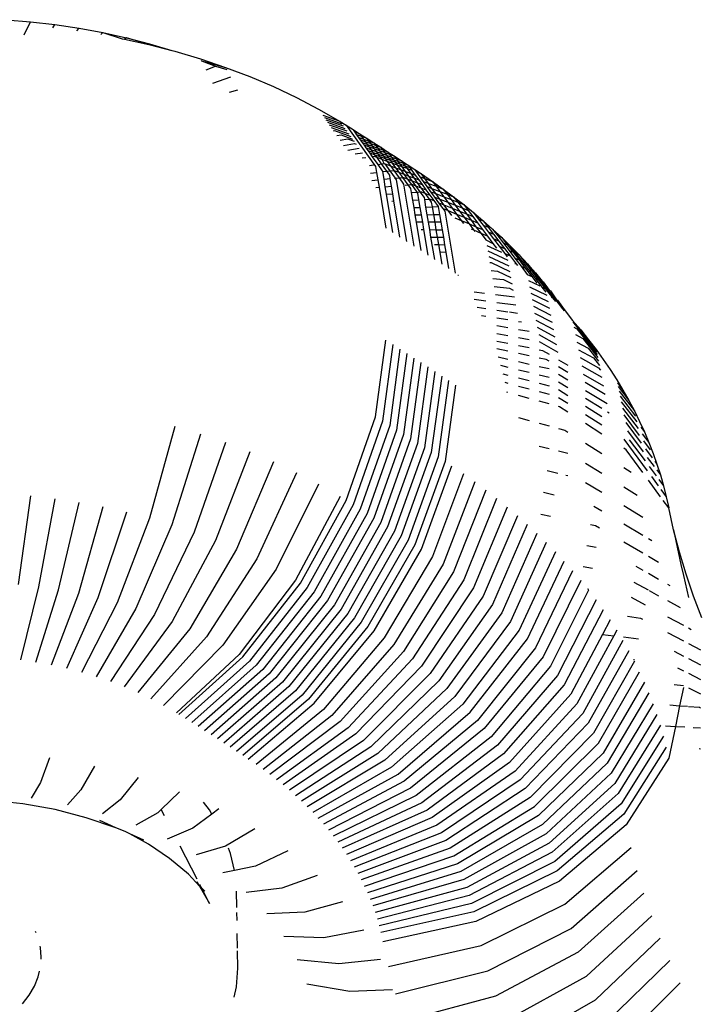
# Model space of a CAD drawing. Units: inches. Extents: x -390 to 399, y -477 to 430.
# Drawn here: x 171 to 173, y -162 to -158 of the extents above; entities that cross this region are included whole.
import ezdxf

# ---------------------------------------------------------------- set-up
doc = ezdxf.new("R2010")
doc.units = ezdxf.units.IN
doc.header["$MEASUREMENT"] = 0
doc.layers.add('strefa_bezpieczenstwa', color=1, linetype='Continuous')

# ---------------------------------------------------------------- blocks, each defined once
blk = doc.blocks.new('0206')
for p, q in [((170.7004, -158.3681), (170.7972, -158.3761)), ((170.7717, -158.4274), (170.7972, -158.3761)), ((170.7972, -158.3761), (170.8933, -158.3873)), ((170.8847, -158.4), (170.8933, -158.3873)), ((170.8933, -158.3873), (170.9885, -158.4016)), ((170.9794, -158.4122), (170.9885, -158.4016)), ((170.9885, -158.4016), (171.0825, -158.4191)), ((171.0739, -158.4272), (171.0825, -158.4191)), ((171.0825, -158.4191), (171.1752, -158.4396)), ((171.0825, -158.4191), (171.1591, -158.4431)), ((171.1591, -158.4431), (171.1682, -158.4451)), ((171.1752, -158.4396), (171.1682, -158.4451)), ((171.1682, -158.4451), (171.2641, -158.4663)), ((171.2641, -158.4663), (171.1752, -158.4396)), ((171.1752, -158.4396), (171.2662, -158.4632)), ((171.2641, -158.4663), (171.2662, -158.4632)), ((171.2641, -158.4663), (171.3555, -158.4898)), ((171.2662, -158.4632), (171.3555, -158.4898)), ((171.3555, -158.4898), (171.3615, -158.4915)), ((171.3615, -158.4915), (171.3673, -158.493)), ((171.3673, -158.493), (171.4684, -158.5231)), ((171.4684, -158.5231), (171.5672, -158.5565)), ((171.4706, -158.5276), (171.4721, -158.5304)), ((171.4721, -158.5304), (171.5277, -158.5515)), ((171.4721, -158.5304), (171.5672, -158.5565)), ((171.4904, -158.5664), (171.5277, -158.5515)), ((171.5277, -158.5515), (171.5719, -158.565)), ((171.5672, -158.5565), (171.6635, -158.593)), ((171.5168, -158.6183), (171.5879, -158.5941)), ((171.6635, -158.593), (171.757, -158.6327)), ((171.583, -158.6548), (171.6162, -158.6453)), ((171.757, -158.6327), (171.8476, -158.6755)), ((171.8476, -158.6755), (171.9349, -158.7212)), ((171.9349, -158.7212), (172.0196, -158.7701)), ((172.0196, -158.7701), (171.9523, -158.7465)), ((171.9578, -158.7547), (172.0258, -158.7789)), ((172.0328, -158.7888), (171.9645, -158.7645)), ((172.0399, -158.7989), (171.9713, -158.7743)), ((172.0471, -158.809), (171.9781, -158.7842)), ((171.9849, -158.7942), (172.0542, -158.8191)), ((172.0196, -158.7701), (172.0439, -158.7853)), ((172.0439, -158.7853), (172.16, -158.9476)), ((172.0439, -158.7853), (172.0713, -158.8026)), ((172.0713, -158.8026), (172.0986, -158.8199)), ((172.0786, -158.8127), (172.0713, -158.8026)), ((171.9934, -158.8067), (171.9969, -158.8061)), ((171.9969, -158.8061), (172.0614, -158.8293)), ((172.0066, -158.826), (172.0235, -158.8233)), ((172.05, -158.8405), (172.0198, -158.8453)), ((172.0235, -158.8233), (172.0687, -158.8396)), ((172.0759, -158.8499), (172.05, -158.8405)), ((172.0986, -158.8199), (172.0786, -158.8127)), ((172.0859, -158.8229), (172.0786, -158.8127)), ((172.106, -158.8301), (172.0859, -158.8229)), ((172.0932, -158.8331), (172.0859, -158.8229)), ((172.0932, -158.8331), (172.1133, -158.8404)), ((172.1006, -158.8434), (172.0932, -158.8331)), ((172.0986, -158.8199), (172.1259, -158.8372)), ((172.106, -158.8301), (172.0986, -158.8199)), ((172.1006, -158.8434), (172.1207, -158.8507)), ((172.108, -158.8538), (172.1006, -158.8434)), ((172.1259, -158.8372), (172.106, -158.8301)), ((172.1133, -158.8404), (172.106, -158.8301)), ((172.1133, -158.8404), (172.1333, -158.8475)), ((172.1207, -158.8507), (172.1133, -158.8404)), ((172.1259, -158.8372), (172.1531, -158.8546)), ((172.1333, -158.8475), (172.1259, -158.8372)), ((172.033, -158.8646), (172.0764, -158.8578)), ((172.0506, -158.8831), (172.0946, -158.8763)), ((172.0764, -158.8578), (172.0832, -158.8602)), ((172.108, -158.8538), (172.1282, -158.861)), ((172.1154, -158.8642), (172.108, -158.8538)), ((172.1357, -158.8715), (172.1154, -158.8642)), ((172.1229, -158.8746), (172.1154, -158.8642)), ((172.1207, -158.8507), (172.1407, -158.8579)), ((172.1282, -158.861), (172.1207, -158.8507)), ((172.1229, -158.8746), (172.1432, -158.882)), ((172.1304, -158.8851), (172.1229, -158.8746)), ((172.1282, -158.861), (172.1482, -158.8683)), ((172.1357, -158.8715), (172.1282, -158.861)), ((172.1333, -158.8475), (172.1531, -158.8546)), ((172.1407, -158.8579), (172.1333, -158.8475)), ((172.1557, -158.8787), (172.1357, -158.8715)), ((172.1432, -158.882), (172.1357, -158.8715)), ((172.1407, -158.8579), (172.1606, -158.865)), ((172.1482, -158.8683), (172.1407, -158.8579)), ((172.1432, -158.882), (172.1633, -158.8892)), ((172.1507, -158.8925), (172.1432, -158.882)), ((172.1482, -158.8683), (172.1681, -158.8754)), ((172.1557, -158.8787), (172.1482, -158.8683)), ((172.1531, -158.8546), (172.1802, -158.8721)), ((172.1531, -158.8546), (172.1606, -158.865)), ((172.1756, -158.8859), (172.1557, -158.8787)), ((172.1633, -158.8892), (172.1557, -158.8787)), ((172.1606, -158.865), (172.1802, -158.8721)), ((172.1606, -158.865), (172.1681, -158.8754)), ((172.1681, -158.8754), (172.1878, -158.8826)), ((172.1681, -158.8754), (172.1756, -158.8859)), ((172.1802, -158.8721), (172.2073, -158.8896)), ((172.1802, -158.8721), (172.1878, -158.8826)), ((172.1878, -158.8826), (172.1953, -158.8931)), ((172.1878, -158.8826), (172.2073, -158.8896)), ((172.1082, -158.8956), (172.0797, -158.9)), ((172.1208, -158.9135), (172.1068, -158.9156)), ((172.1304, -158.8851), (172.1507, -158.8925)), ((172.138, -158.8957), (172.1304, -158.8851)), ((172.1583, -158.9031), (172.138, -158.8957)), ((172.1479, -158.9095), (172.138, -158.8957)), ((172.1536, -158.9087), (172.1479, -158.9095)), ((172.1695, -158.9397), (172.1479, -158.9095)), ((172.1507, -158.8925), (172.1709, -158.8998)), ((172.1583, -158.9031), (172.1507, -158.8925)), ((172.1655, -158.9131), (172.1536, -158.9087)), ((172.1785, -158.9104), (172.1583, -158.9031)), ((172.1655, -158.9131), (172.1583, -158.9031)), ((172.1633, -158.8892), (172.1832, -158.8965)), ((172.1709, -158.8998), (172.1633, -158.8892)), ((172.1857, -158.9205), (172.1655, -158.9131)), ((172.1833, -158.9378), (172.1655, -158.9131)), ((172.1709, -158.8998), (172.1908, -158.9071)), ((172.1785, -158.9104), (172.1709, -158.8998)), ((172.1953, -158.8931), (172.1756, -158.8859)), ((172.1756, -158.8859), (172.1832, -158.8965)), ((172.1985, -158.9177), (172.1785, -158.9104)), ((172.1857, -158.9205), (172.1785, -158.9104)), ((172.1832, -158.8965), (172.203, -158.9036)), ((172.1832, -158.8965), (172.1908, -158.9071)), ((172.2058, -158.9278), (172.1857, -158.9205)), ((172.1942, -158.9364), (172.1857, -158.9205)), ((172.1908, -158.9071), (172.2106, -158.9143)), ((172.1908, -158.9071), (172.1985, -158.9177)), ((172.1953, -158.8931), (172.203, -158.9036)), ((172.2149, -158.9001), (172.1953, -158.8931)), ((172.2183, -158.9249), (172.1985, -158.9177)), ((172.1985, -158.9177), (172.2058, -158.9278)), ((172.203, -158.9036), (172.2106, -158.9143)), ((172.203, -158.9036), (172.2226, -158.9107)), ((172.2073, -158.8896), (172.2343, -158.9072)), ((172.2073, -158.8896), (172.2149, -158.9001)), ((172.2106, -158.9143), (172.2183, -158.9249)), ((172.2106, -158.9143), (172.2302, -158.9214)), ((172.2149, -158.9001), (172.2226, -158.9107)), ((172.2343, -158.9072), (172.2149, -158.9001)), ((172.2226, -158.9107), (172.2302, -158.9214)), ((172.2226, -158.9107), (172.242, -158.9178)), ((172.2302, -158.9214), (172.238, -158.9321)), ((172.2302, -158.9214), (172.2497, -158.9284)), ((172.2343, -158.9072), (172.2612, -158.9247)), ((172.242, -158.9178), (172.2343, -158.9072)), ((172.2497, -158.9284), (172.242, -158.9178)), ((172.242, -158.9178), (172.2612, -158.9247)), ((172.1352, -158.9442), (172.1511, -158.9421)), ((172.16, -158.9476), (172.1639, -158.9714)), ((172.1695, -158.9397), (172.1833, -158.9378)), ((172.1877, -158.9651), (172.1695, -158.9397)), ((172.1833, -158.9378), (172.1942, -158.9364)), ((172.204, -158.9667), (172.1833, -158.9378)), ((172.1942, -158.9364), (172.1982, -158.9379)), ((172.1982, -158.9379), (172.2184, -158.9454)), ((172.2178, -158.9651), (172.1982, -158.9379)), ((172.2257, -158.9351), (172.2058, -158.9278)), ((172.2058, -158.9278), (172.2184, -158.9454)), ((172.238, -158.9321), (172.2183, -158.9249)), ((172.2183, -158.9249), (172.2257, -158.9351)), ((172.2184, -158.9454), (172.2384, -158.9528)), ((172.2184, -158.9454), (172.2323, -158.9635)), ((172.2454, -158.9423), (172.2257, -158.9351)), ((172.2257, -158.9351), (172.2384, -158.9528)), ((172.238, -158.9321), (172.2454, -158.9423)), ((172.2574, -158.9392), (172.238, -158.9321)), ((172.2384, -158.9528), (172.2582, -158.9602)), ((172.2384, -158.9528), (172.2512, -158.9706)), ((172.2454, -158.9423), (172.2582, -158.9602)), ((172.2649, -158.9495), (172.2454, -158.9423)), ((172.2574, -158.9392), (172.2497, -158.9284)), ((172.2497, -158.9284), (172.269, -158.9355)), ((172.2649, -158.9495), (172.2574, -158.9392)), ((172.2768, -158.9462), (172.2574, -158.9392)), ((172.2582, -158.9602), (172.2779, -158.9675)), ((172.2582, -158.9602), (172.2712, -158.9782)), ((172.2612, -158.9247), (172.2881, -158.9424)), ((172.2612, -158.9247), (172.269, -158.9355)), ((172.2779, -158.9675), (172.2649, -158.9495)), ((172.2843, -158.9566), (172.2649, -158.9495)), ((172.269, -158.9355), (172.2768, -158.9462)), ((172.269, -158.9355), (172.2881, -158.9424)), ((172.2768, -158.9462), (172.2843, -158.9566)), ((172.2959, -158.9532), (172.2768, -158.9462)), ((172.2843, -158.9566), (172.2974, -158.9747)), ((172.3035, -158.9636), (172.2843, -158.9566)), ((172.2881, -158.9424), (172.3149, -158.9601)), ((172.2881, -158.9424), (172.2959, -158.9532)), ((172.2959, -158.9532), (172.3035, -158.9636)), ((172.3149, -158.9601), (172.3408, -158.9773)), ((172.3225, -158.9706), (172.3149, -158.9601)), ((172.1399, -158.9741), (172.1639, -158.9714)), ((172.1639, -158.9714), (172.1687, -159.001)), ((172.1883, -158.9685), (172.1877, -158.9651)), ((172.1883, -158.9685), (172.204, -158.9667)), ((172.1932, -158.9986), (172.1883, -158.9685)), ((172.1932, -158.9986), (172.2176, -158.9962)), ((172.198, -159.0281), (172.1932, -158.9986)), ((172.204, -158.9667), (172.2178, -158.9651)), ((172.2154, -158.9826), (172.204, -158.9667)), ((172.2176, -158.9962), (172.2154, -158.9826)), ((172.2225, -159.0261), (172.2176, -158.9962)), ((172.2178, -158.9651), (172.2323, -158.9635)), ((172.2386, -158.9942), (172.2178, -158.9651)), ((172.2323, -158.9635), (172.2512, -158.9706)), ((172.2323, -158.9635), (172.2525, -158.9928)), ((172.2342, -158.9946), (172.2386, -158.9942)), ((172.2386, -158.9942), (172.2525, -158.9928)), ((172.243, -159.0002), (172.2386, -158.9942)), ((172.2512, -158.9706), (172.2712, -158.9782)), ((172.2512, -158.9706), (172.2662, -158.9914)), ((172.2525, -158.9928), (172.2662, -158.9914)), ((172.2525, -158.9928), (172.2705, -159.0178)), ((172.2662, -158.9914), (172.2695, -158.9911)), ((172.2662, -158.9914), (172.2874, -159.0208)), ((172.2695, -158.9911), (172.2848, -158.997)), ((172.2712, -158.9782), (172.2911, -158.9857)), ((172.2712, -158.9782), (172.2848, -158.997)), ((172.2911, -158.9857), (172.2779, -158.9675)), ((172.2779, -158.9675), (172.2974, -158.9747)), ((172.2848, -158.997), (172.3048, -159.0047)), ((172.2848, -158.997), (172.3012, -159.0197)), ((172.2911, -158.9857), (172.3107, -158.9931)), ((172.3048, -159.0047), (172.2911, -158.9857)), ((172.2974, -158.9747), (172.3107, -158.9931)), ((172.2974, -158.9747), (172.3167, -158.9819)), ((172.3035, -158.9636), (172.3167, -158.9819)), ((172.3107, -158.9931), (172.3302, -159.0005)), ((172.3107, -158.9931), (172.3246, -159.0124)), ((172.3167, -158.9819), (172.3302, -159.0005)), ((172.3408, -158.9773), (172.3225, -158.9706)), ((172.3359, -158.989), (172.3225, -158.9706)), ((172.3359, -158.989), (172.3543, -158.9959)), ((172.3495, -159.0078), (172.3359, -158.989)), ((172.3408, -158.9773), (172.3846, -159.0071)), ((172.3543, -158.9959), (172.3408, -158.9773)), ((172.3543, -158.9959), (172.3846, -159.0071)), ((172.3682, -159.0149), (172.3543, -158.9959)), ((172.1446, -159.0034), (172.1687, -159.001)), ((172.1608, -159.0312), (172.1735, -159.0301)), ((172.1687, -159.001), (172.1735, -159.0301)), ((172.1735, -159.0301), (172.2, -159.192)), ((172.198, -159.0281), (172.2225, -159.0261)), ((172.2028, -159.0571), (172.198, -159.0281)), ((172.2274, -159.0555), (172.2225, -159.0261)), ((172.2833, -159.2447), (172.243, -159.0002)), ((172.2705, -159.0178), (172.3109, -159.2624)), ((172.2766, -159.0217), (172.2874, -159.0208)), ((172.2874, -159.0208), (172.3012, -159.0197)), ((172.2874, -159.0208), (172.2979, -159.0354)), ((172.2979, -159.0354), (172.3005, -159.0507)), ((172.3012, -159.0197), (172.3058, -159.0193)), ((172.3012, -159.0197), (172.3225, -159.0492)), ((172.3048, -159.0047), (172.3246, -159.0124)), ((172.3191, -159.0245), (172.3048, -159.0047)), ((172.3058, -159.0193), (172.3191, -159.0245)), ((172.3191, -159.0245), (172.3391, -159.0324)), ((172.3363, -159.0483), (172.3191, -159.0245)), ((172.3246, -159.0124), (172.3443, -159.0199)), ((172.3246, -159.0124), (172.3391, -159.0324)), ((172.3302, -159.0005), (172.3443, -159.0199)), ((172.3391, -159.0324), (172.3589, -159.0402)), ((172.3391, -159.0324), (172.3542, -159.0532)), ((172.3443, -159.0199), (172.3589, -159.0402)), ((172.3495, -159.0078), (172.3682, -159.0149)), ((172.3638, -159.0275), (172.3495, -159.0078)), ((172.3638, -159.0275), (172.3826, -159.0347)), ((172.3786, -159.0479), (172.3638, -159.0275)), ((172.3682, -159.0149), (172.3989, -159.0265)), ((172.3826, -159.0347), (172.3682, -159.0149)), ((172.3826, -159.0347), (172.4137, -159.0467)), ((172.3977, -159.0554), (172.3826, -159.0347)), ((172.3846, -159.0071), (172.4267, -159.0371)), ((172.3846, -159.0071), (172.3989, -159.0265)), ((172.3989, -159.0265), (172.4267, -159.0371)), ((172.3989, -159.0265), (172.4137, -159.0467)), ((172.4267, -159.0371), (172.4679, -159.0676)), ((172.4267, -159.0371), (172.442, -159.0576)), ((172.2028, -159.0571), (172.2274, -159.0555)), ((172.2278, -159.2095), (172.2028, -159.0571)), ((172.2321, -159.0844), (172.2274, -159.0555)), ((172.3005, -159.0507), (172.3225, -159.0492)), ((172.3005, -159.0507), (172.3054, -159.0808)), ((172.3225, -159.0492), (172.3363, -159.0483)), ((172.3225, -159.0492), (172.3253, -159.0532)), ((172.3253, -159.0532), (172.3297, -159.0795)), ((172.3363, -159.0483), (172.3412, -159.048)), ((172.3526, -159.0709), (172.3363, -159.0483)), ((172.3412, -159.048), (172.3542, -159.0532)), ((172.3539, -159.0783), (172.3526, -159.0709)), ((172.3542, -159.0532), (172.3742, -159.0612)), ((172.3542, -159.0532), (172.3717, -159.0774)), ((172.3589, -159.0402), (172.3742, -159.0612)), ((172.3742, -159.0612), (172.3901, -159.0831)), ((172.3786, -159.0479), (172.3977, -159.0554)), ((172.394, -159.0692), (172.3786, -159.0479)), ((172.394, -159.0692), (172.4134, -159.0769)), ((172.4101, -159.0913), (172.394, -159.0692)), ((172.3977, -159.0554), (172.4292, -159.0678)), ((172.4134, -159.0769), (172.3977, -159.0554)), ((172.4134, -159.0769), (172.4453, -159.0897)), ((172.4297, -159.0993), (172.4134, -159.0769)), ((172.4137, -159.0467), (172.442, -159.0576)), ((172.4137, -159.0467), (172.4292, -159.0678)), ((172.4292, -159.0678), (172.4579, -159.0791)), ((172.4292, -159.0678), (172.4453, -159.0897)), ((172.442, -159.0576), (172.4579, -159.0791)), ((172.442, -159.0576), (172.4679, -159.0676)), ((172.4679, -159.0676), (172.508, -159.0988)), ((172.4679, -159.0676), (172.4842, -159.0894)), ((172.2243, -159.0848), (172.2321, -159.0844)), ((172.2556, -159.2271), (172.2321, -159.0844)), ((172.3054, -159.0808), (172.3297, -159.0795)), ((172.3054, -159.0808), (172.3104, -159.1104)), ((172.3104, -159.1104), (172.3347, -159.1096)), ((172.3104, -159.1104), (172.3152, -159.1396)), ((172.3297, -159.0795), (172.3347, -159.1096)), ((172.3347, -159.1096), (172.3396, -159.1392)), ((172.3539, -159.0783), (172.3717, -159.0774)), ((172.3589, -159.1087), (172.3539, -159.0783)), ((172.3589, -159.1087), (172.3831, -159.1076)), ((172.3639, -159.1387), (172.3589, -159.1087)), ((172.3717, -159.0774), (172.3757, -159.0772)), ((172.3717, -159.0774), (172.3799, -159.0887)), ((172.3757, -159.0772), (172.3901, -159.0831)), ((172.3799, -159.0887), (172.3831, -159.1076)), ((172.3831, -159.1076), (172.4071, -159.1066)), ((172.3831, -159.1076), (172.3882, -159.1382)), ((172.3901, -159.0831), (172.4071, -159.1066)), ((172.4071, -159.1066), (172.4123, -159.1378)), ((172.4101, -159.0913), (172.4297, -159.0993)), ((172.4268, -159.1143), (172.4101, -159.0913)), ((172.4268, -159.1143), (172.4466, -159.1226)), ((172.4342, -159.1245), (172.4268, -159.1143)), ((172.4297, -159.0993), (172.4621, -159.1125)), ((172.4466, -159.1226), (172.4297, -159.0993)), ((172.4453, -159.0897), (172.4745, -159.1014)), ((172.4453, -159.0897), (172.4621, -159.1125)), ((172.4579, -159.0791), (172.4745, -159.1014)), ((172.4579, -159.0791), (172.4842, -159.0894)), ((172.4621, -159.1125), (172.4917, -159.1246)), ((172.4621, -159.1125), (172.4795, -159.1363)), ((172.4745, -159.1014), (172.4917, -159.1246)), ((172.4745, -159.1014), (172.5012, -159.1121)), ((172.4842, -159.0894), (172.5012, -159.1121)), ((172.4842, -159.0894), (172.508, -159.0988)), ((172.5012, -159.1121), (172.5189, -159.1357)), ((172.5012, -159.1121), (172.5254, -159.1218)), ((172.508, -159.0988), (172.5471, -159.1305)), ((172.508, -159.0988), (172.5254, -159.1218)), ((172.3152, -159.1396), (172.3396, -159.1392)), ((172.3152, -159.1396), (172.32, -159.1686)), ((172.3396, -159.1392), (172.3445, -159.1685)), ((172.3639, -159.1387), (172.3882, -159.1382)), ((172.3689, -159.1684), (172.3639, -159.1387)), ((172.3882, -159.1382), (172.4123, -159.1378)), ((172.3882, -159.1382), (172.3932, -159.1682)), ((172.4123, -159.1378), (172.4174, -159.1681)), ((172.4753, -159.3695), (172.4342, -159.1245)), ((172.4466, -159.1226), (172.4795, -159.1363)), ((172.461, -159.1423), (172.4466, -159.1226)), ((172.4731, -159.1505), (172.4977, -159.1609)), ((172.4795, -159.1363), (172.5097, -159.1488)), ((172.4795, -159.1363), (172.4977, -159.1609)), ((172.4917, -159.1246), (172.5097, -159.1488)), ((172.4917, -159.1246), (172.5189, -159.1357)), ((172.5097, -159.1488), (172.5373, -159.1603)), ((172.5097, -159.1488), (172.5283, -159.174)), ((172.5189, -159.1357), (172.5373, -159.1603)), ((172.5189, -159.1357), (172.5435, -159.1458)), ((172.5254, -159.1218), (172.5435, -159.1458)), ((172.5435, -159.1458), (172.5623, -159.1707)), ((172.5471, -159.1305), (172.5852, -159.1628)), ((172.5471, -159.1305), (172.5656, -159.1548)), ((172.5656, -159.1548), (172.5852, -159.1628)), ((172.5656, -159.1548), (172.5848, -159.1801)), ((172.3445, -159.1685), (172.32, -159.1686)), ((172.32, -159.1686), (172.3385, -159.2801)), ((172.3445, -159.1685), (172.3493, -159.1974)), ((172.3932, -159.1682), (172.3689, -159.1684)), ((172.3738, -159.1977), (172.3689, -159.1684)), ((172.4174, -159.1681), (172.3932, -159.1682)), ((172.3932, -159.1682), (172.3981, -159.198)), ((172.4174, -159.1681), (172.4224, -159.1982)), ((172.4977, -159.1609), (172.5283, -159.174)), ((172.4977, -159.1609), (172.5069, -159.1735)), ((172.5283, -159.174), (172.5564, -159.1859)), ((172.5283, -159.174), (172.5477, -159.2001)), ((172.5373, -159.1603), (172.5623, -159.1707)), ((172.5373, -159.1603), (172.5564, -159.1859)), ((172.5564, -159.1859), (172.5819, -159.1967)), ((172.5564, -159.1859), (172.5763, -159.2125)), ((172.5623, -159.1707), (172.5819, -159.1967)), ((172.5848, -159.1801), (172.6048, -159.1884)), ((172.5848, -159.1801), (172.6048, -159.2064)), ((172.5852, -159.1628), (172.6222, -159.1956)), ((172.5852, -159.1628), (172.6048, -159.1884)), ((172.6048, -159.1884), (172.6251, -159.215)), ((172.3403, -159.1974), (172.3493, -159.1974)), ((172.3493, -159.1974), (172.366, -159.2979)), ((172.3738, -159.1977), (172.3981, -159.198)), ((172.3786, -159.2268), (172.3738, -159.1977)), ((172.3786, -159.2268), (172.403, -159.2274)), ((172.3934, -159.3158), (172.3786, -159.2268)), ((172.3981, -159.198), (172.4224, -159.1982)), ((172.3981, -159.198), (172.403, -159.2274)), ((172.403, -159.2274), (172.4274, -159.228)), ((172.403, -159.2274), (172.4079, -159.2566)), ((172.4224, -159.1982), (172.4274, -159.228)), ((172.4274, -159.228), (172.4323, -159.2576)), ((172.5477, -159.2001), (172.539, -159.1963)), ((172.5763, -159.2125), (172.5477, -159.2001)), ((172.5477, -159.2001), (172.5516, -159.2053)), ((172.6023, -159.2237), (172.5763, -159.2125)), ((172.5763, -159.2125), (172.5952, -159.2377)), ((172.5819, -159.1967), (172.6023, -159.2237)), ((172.6023, -159.2237), (172.6235, -159.2519)), ((172.6048, -159.2064), (172.6251, -159.215)), ((172.6048, -159.2064), (172.6256, -159.2338)), ((172.6222, -159.1956), (172.6581, -159.229)), ((172.6222, -159.1956), (172.6429, -159.2226)), ((172.6251, -159.215), (172.6463, -159.2428)), ((172.6429, -159.2226), (172.6581, -159.229)), ((172.6429, -159.2226), (172.6645, -159.2506)), ((172.6581, -159.229), (172.693, -159.263)), ((172.6581, -159.229), (172.68, -159.2573)), ((172.3926, -159.256), (172.4079, -159.2566)), ((172.4079, -159.2566), (172.4323, -159.2576)), ((172.4079, -159.2566), (172.4208, -159.3336)), ((172.4323, -159.2576), (172.4373, -159.287)), ((172.5952, -159.2377), (172.6235, -159.2519)), ((172.5992, -159.2603), (172.6568, -159.2862)), ((172.6235, -159.2519), (172.6378, -159.2707)), ((172.6463, -159.2428), (172.6256, -159.2338)), ((172.6256, -159.2338), (172.6473, -159.2623)), ((172.6463, -159.2428), (172.6684, -159.2717)), ((172.6473, -159.2623), (172.6684, -159.2717)), ((172.6473, -159.2623), (172.6699, -159.2921)), ((172.68, -159.2573), (172.6645, -159.2506)), ((172.6645, -159.2506), (172.6869, -159.2798)), ((172.68, -159.2573), (172.7027, -159.2868)), ((172.693, -159.263), (172.7268, -159.2974)), ((172.716, -159.2926), (172.693, -159.263)), ((172.4172, -159.2859), (172.4373, -159.287)), ((172.4373, -159.287), (172.4481, -159.3516)), ((172.603, -159.2815), (172.6817, -159.3176)), ((172.6069, -159.3033), (172.6859, -159.3403)), ((172.6684, -159.2717), (172.6914, -159.3017)), ((172.6699, -159.2921), (172.6914, -159.3017)), ((172.6699, -159.2921), (172.6793, -159.3044)), ((172.6869, -159.2798), (172.7027, -159.2868)), ((172.6869, -159.2798), (172.7103, -159.3102)), ((172.6914, -159.3017), (172.7154, -159.3331)), ((172.7027, -159.2868), (172.7265, -159.3175)), ((172.7103, -159.3102), (172.7265, -159.3175)), ((172.7103, -159.3102), (172.7346, -159.3419)), ((172.716, -159.2926), (172.7268, -159.2974)), ((172.74, -159.3236), (172.716, -159.2926)), ((172.7268, -159.2974), (172.7594, -159.3323)), ((172.7268, -159.2974), (172.751, -159.3285)), ((172.6112, -159.3277), (172.6157, -159.328)), ((172.6157, -159.328), (172.6901, -159.3634)), ((172.7104, -159.3308), (172.7154, -159.3331)), ((172.7154, -159.3331), (172.7197, -159.3387)), ((172.7265, -159.3175), (172.7512, -159.3495)), ((172.7346, -159.3419), (172.7512, -159.3495)), ((172.7346, -159.3419), (172.7586, -159.3743)), ((172.74, -159.3236), (172.751, -159.3285)), ((172.765, -159.3558), (172.74, -159.3236)), ((172.751, -159.3285), (172.7762, -159.3609)), ((172.7594, -159.3323), (172.7909, -159.3677)), ((172.7594, -159.3323), (172.7848, -159.3649)), ((172.4852, -159.3776), (172.4878, -159.3778)), ((172.6168, -159.3592), (172.641, -159.3612)), ((172.641, -159.3612), (172.6945, -159.3871)), ((172.7512, -159.3495), (172.7769, -159.3828)), ((172.7586, -159.3743), (172.7769, -159.3828)), ((172.765, -159.3558), (172.7762, -159.3609)), ((172.791, -159.3894), (172.765, -159.3558)), ((172.7762, -159.3609), (172.8025, -159.3948)), ((172.7769, -159.3828), (172.7971, -159.409)), ((172.7848, -159.3649), (172.7909, -159.3677)), ((172.7848, -159.3649), (172.8113, -159.3989)), ((172.7909, -159.3677), (172.8175, -159.4018)), ((172.6224, -159.3907), (172.6653, -159.3948)), ((172.628, -159.4221), (172.6884, -159.4287)), ((172.6653, -159.3948), (172.6989, -159.4114)), ((172.7637, -159.3985), (172.8081, -159.4196)), ((172.7683, -159.423), (172.8362, -159.456)), ((172.791, -159.3894), (172.8025, -159.3948)), ((172.8182, -159.4245), (172.791, -159.3894)), ((172.8025, -159.3948), (172.8299, -159.4301)), ((172.8113, -159.3989), (172.8175, -159.4018)), ((172.8113, -159.3989), (172.8389, -159.4343)), ((172.8175, -159.4018), (172.8212, -159.4035)), ((172.8182, -159.4245), (172.8299, -159.4301)), ((172.8341, -159.445), (172.8182, -159.4245)), ((172.8212, -159.4035), (172.8453, -159.4374)), ((172.549, -159.4432), (172.5896, -159.4481)), ((172.6336, -159.4535), (172.7083, -159.4627)), ((172.6884, -159.4287), (172.7035, -159.4363)), ((172.773, -159.4482), (172.8412, -159.482)), ((172.8299, -159.4301), (172.8585, -159.4669)), ((172.8389, -159.4343), (172.8453, -159.4374)), ((172.8389, -159.4343), (172.8678, -159.4714)), ((172.8453, -159.4374), (172.8504, -159.4398)), ((172.8504, -159.4398), (172.8743, -159.4745)), ((172.8529, -159.4641), (172.8585, -159.4669)), ((172.549, -159.4727), (172.5946, -159.4789)), ((172.5613, -159.504), (172.5946, -159.509)), ((172.6391, -159.485), (172.7143, -159.4952)), ((172.7779, -159.4739), (172.8464, -159.5085)), ((172.7829, -159.5003), (172.8516, -159.5357)), ((172.8585, -159.4669), (172.8699, -159.4815)), ((172.8678, -159.4714), (172.8743, -159.4745)), ((172.8678, -159.4714), (172.8979, -159.51)), ((172.8743, -159.4745), (172.8784, -159.4765)), ((172.8784, -159.4765), (172.9052, -159.5136)), ((172.5777, -159.5362), (172.5946, -159.539)), ((172.6391, -159.5156), (172.6825, -159.5221)), ((172.6882, -159.523), (172.7203, -159.5278)), ((172.788, -159.5273), (172.857, -159.5635)), ((172.8979, -159.51), (172.9052, -159.5136)), ((172.8979, -159.51), (172.9045, -159.5185)), ((172.9052, -159.5136), (172.9379, -159.5561)), ((172.6391, -159.5462), (172.6825, -159.5533)), ((172.6391, -159.5768), (172.6825, -159.5845)), ((172.7248, -159.5603), (172.7358, -159.562)), ((172.7932, -159.5549), (172.8626, -159.5921)), ((172.9379, -159.5561), (172.9701, -159.5941)), ((172.9391, -159.5618), (173.0329, -159.6822)), ((172.6391, -159.6074), (172.6825, -159.6156)), ((172.7248, -159.592), (172.766, -159.5993)), ((172.7985, -159.5832), (172.8682, -159.6213)), ((172.804, -159.6123), (172.874, -159.6513)), ((172.9433, -159.5829), (172.9551, -159.589)), ((172.9491, -159.6119), (172.9783, -159.6272)), ((172.9551, -159.589), (173.0348, -159.6915)), ((172.9701, -159.5941), (173.0011, -159.6326)), ((172.16, -159.9368), (172.2, -159.6343)), ((172.2278, -159.6519), (172.1877, -159.9543)), ((172.6391, -159.638), (172.6825, -159.6468)), ((172.7248, -159.6237), (172.766, -159.6316)), ((172.7248, -159.6555), (172.766, -159.6639)), ((172.8061, -159.64), (172.88, -159.682)), ((172.955, -159.6416), (173.0001, -159.6658)), ((172.9783, -159.6272), (173.0373, -159.7033)), ((173.0011, -159.6326), (173.0308, -159.6715)), ((172.2556, -159.6695), (172.2154, -159.9718)), ((172.2833, -159.6871), (172.243, -159.9893)), ((172.6825, -159.678), (172.6391, -159.6686)), ((172.766, -159.6962), (172.7248, -159.6873)), ((172.8061, -159.672), (172.8191, -159.6747)), ((172.8191, -159.6747), (172.845, -159.6897)), ((172.9611, -159.672), (173.0208, -159.7046)), ((173.0001, -159.6658), (173.0402, -159.7175)), ((173.0308, -159.6715), (173.0592, -159.7109)), ((172.3109, -159.7048), (172.2705, -160.0069)), ((172.3385, -159.7225), (172.2979, -160.0246)), ((172.6436, -159.7004), (172.6825, -159.7094)), ((172.6535, -159.7337), (172.6825, -159.7408)), ((172.7248, -159.7191), (172.766, -159.7287)), ((172.8331, -159.7108), (172.8061, -159.7049)), ((172.8061, -159.7379), (172.845, -159.7469)), ((172.845, -159.7178), (172.8331, -159.7108)), ((172.8827, -159.7115), (172.9195, -159.7328)), ((172.9674, -159.7033), (173.0402, -159.7438)), ((172.9738, -159.7352), (173.0531, -159.7803)), ((173.0208, -159.7046), (173.0436, -159.7343)), ((173.0592, -159.7109), (173.0863, -159.7507)), ((172.366, -159.7403), (172.3253, -160.0423)), ((172.3934, -159.7581), (172.3526, -160.0601)), ((172.4208, -159.776), (172.3799, -160.0779)), ((172.6623, -159.7671), (172.6825, -159.7723)), ((172.7248, -159.7511), (172.766, -159.7612)), ((172.8061, -159.771), (172.845, -159.7806)), ((172.9192, -159.7617), (172.8827, -159.7401)), ((172.8827, -159.7692), (172.9192, -159.7912)), ((172.9803, -159.7681), (173.0601, -159.8142)), ((173.0402, -159.7438), (173.0476, -159.7535)), ((173.0863, -159.7507), (173.1122, -159.7909)), ((172.4481, -159.7939), (172.4071, -160.0957)), ((172.4753, -159.8119), (172.4342, -160.1136)), ((172.67, -159.8007), (172.6825, -159.8041)), ((172.7248, -159.7833), (172.766, -159.7939)), ((172.7248, -159.8156), (172.766, -159.8268)), ((172.8061, -159.8043), (172.845, -159.8144)), ((172.8827, -159.799), (172.9192, -159.8214)), ((173.0672, -159.849), (172.987, -159.8017)), ((173.1122, -159.7909), (173.1367, -159.8314)), ((173.1147, -159.8031), (173.1367, -159.8314)), ((172.6825, -159.8412), (172.6777, -159.8399)), ((172.766, -159.8645), (172.7248, -159.853)), ((172.8061, -159.8377), (172.845, -159.8483)), ((172.8827, -159.8294), (172.9192, -159.8523)), ((172.9886, -159.833), (173.0746, -159.8848)), ((173.1178, -159.8179), (173.16, -159.8723)), ((173.1215, -159.8353), (173.1819, -159.9136)), ((173.1257, -159.8552), (173.1862, -159.934)), ((173.1367, -159.8314), (173.16, -159.8723)), ((172.845, -159.8865), (172.8061, -159.8757)), ((172.8827, -159.8605), (172.9192, -159.8838)), ((172.9886, -159.864), (173.053, -159.9036)), ((173.1304, -159.8776), (173.1911, -159.9571)), ((173.16, -159.8723), (173.1819, -159.9136)), ((172.8866, -159.8981), (172.8827, -159.897)), ((172.9192, -159.9191), (172.8866, -159.8981)), ((172.9886, -159.8957), (173.053, -159.936)), ((172.9886, -159.9281), (173.053, -159.9692)), ((173.0761, -159.9178), (173.0821, -159.9214)), ((173.1356, -159.9025), (173.1966, -159.9827)), ((173.2026, -160.0109), (173.1413, -159.9299)), ((173.1819, -159.9136), (173.2024, -159.9551)), ((172.0439, -160.2677), (172.16, -159.9368)), ((172.1877, -159.9543), (172.0713, -160.285)), ((172.2154, -159.9718), (172.0986, -160.3023)), ((172.7248, -159.9404), (172.766, -159.9515)), ((172.8061, -159.9623), (172.845, -159.9728)), ((173.053, -160.0053), (172.9886, -159.9638)), ((173.1476, -159.9599), (173.2092, -160.0417)), ((173.2024, -159.9551), (173.2216, -159.997)), ((171.3673, -159.9755), (171.2662, -160.3371)), ((171.4684, -160.0055), (171.3555, -160.3636)), ((172.243, -159.9893), (172.1259, -160.3197)), ((172.2705, -160.0069), (172.1531, -160.3371)), ((172.8827, -159.983), (172.907, -159.9895)), ((172.907, -159.9895), (172.9192, -159.9973)), ((173.1545, -159.9925), (173.2163, -160.0752)), ((173.2074, -159.9783), (173.2216, -159.997)), ((173.2129, -160.0041), (173.2395, -160.0391)), ((173.2216, -159.997), (173.2395, -160.0391)), ((171.5672, -160.0389), (171.4427, -160.3931)), ((172.2979, -160.0246), (172.1802, -160.3545)), ((172.3253, -160.0423), (172.2073, -160.372)), ((172.9886, -160.0415), (173.053, -160.0824)), ((173.1399, -160.0249), (173.2323, -160.1502)), ((173.1618, -160.0276), (173.224, -160.1114)), ((173.2457, -160.0679), (173.219, -160.0326)), ((173.2395, -160.0391), (173.256, -160.0815)), ((171.6635, -160.0755), (171.5277, -160.4254)), ((172.3526, -160.0601), (172.2343, -160.3896)), ((172.3799, -160.0779), (172.2612, -160.4072)), ((172.8061, -160.0526), (172.845, -160.0625)), ((172.8827, -160.072), (172.9192, -160.0813)), ((173.1491, -160.0673), (173.1399, -160.0614)), ((173.215, -160.157), (173.1491, -160.0673)), ((173.2256, -160.0636), (173.2524, -160.0993)), ((173.256, -160.0815), (173.2711, -160.1241)), ((171.757, -160.1152), (171.6103, -160.4604)), ((172.4071, -160.0957), (172.2881, -160.4248)), ((172.4342, -160.1136), (172.3149, -160.4425)), ((172.9886, -160.1197), (173.053, -160.1598)), ((173.2329, -160.0974), (173.2598, -160.1334)), ((173.2628, -160.113), (173.2711, -160.1241)), ((173.2711, -160.1241), (173.2848, -160.1669)), ((171.8476, -160.1579), (171.6902, -160.4982)), ((172.3408, -160.4597), (172.461, -160.1315)), ((172.5069, -160.1627), (172.3846, -160.4896)), ((172.8372, -160.1497), (172.8792, -160.1597)), ((173.1399, -160.1378), (173.169, -160.1562)), ((173.2406, -160.1338), (173.2677, -160.1703)), ((173.2702, -160.1473), (173.2848, -160.1669)), ((171.9349, -160.2036), (171.7673, -160.5385)), ((172.5516, -160.1944), (172.4267, -160.5195)), ((172.9109, -160.1672), (172.9192, -160.1692)), ((172.9886, -160.1961), (173.053, -160.2352)), ((173.2856, -160.2531), (173.2374, -160.1874)), ((173.249, -160.1729), (173.2763, -160.2099)), ((173.2782, -160.1844), (173.2971, -160.2099)), ((173.2848, -160.1669), (173.2971, -160.2099)), ((172.5952, -160.2269), (172.4679, -160.55)), ((172.8234, -160.2355), (172.8652, -160.2448)), ((173.1399, -160.2138), (173.1927, -160.2467)), ((173.2868, -160.2242), (173.3081, -160.2531)), ((173.2971, -160.2099), (173.3081, -160.2531)), ((170.7972, -160.25), (170.7484, -160.5993)), ((170.8933, -160.2612), (170.8284, -160.6086)), ((170.9077, -160.6206), (170.9885, -160.2755)), ((172.0196, -160.2525), (171.843, -160.5822)), ((171.8631, -160.5948), (172.0439, -160.2677)), ((172.6378, -160.2599), (172.508, -160.5812)), ((173.3177, -160.2969), (173.2961, -160.2675)), ((173.3081, -160.2531), (173.3177, -160.2969)), ((171.0825, -160.293), (170.986, -160.6351)), ((171.1752, -160.3135), (171.0631, -160.6522)), ((172.0713, -160.285), (171.89, -160.6118)), ((172.0986, -160.3023), (171.9168, -160.6287)), ((172.1259, -160.3197), (171.9436, -160.6458)), ((172.6793, -160.2936), (172.5471, -160.6129)), ((172.8126, -160.322), (172.8512, -160.33)), ((173.0216, -160.2902), (173.053, -160.3088)), ((173.1399, -160.2881), (173.215, -160.3337)), ((173.3372, -160.3842), (173.3177, -160.2969)), ((171.2662, -160.3371), (171.1389, -160.6718)), ((172.1531, -160.3371), (171.9703, -160.6629)), ((172.1802, -160.3545), (171.9969, -160.68)), ((172.7197, -160.3278), (172.5852, -160.6452)), ((173.1399, -160.3605), (173.215, -160.405)), ((171.3555, -160.3636), (171.2132, -160.6939)), ((171.4427, -160.3931), (171.2858, -160.7185)), ((172.2073, -160.372), (172.0235, -160.6972)), ((172.2343, -160.3896), (172.05, -160.7144)), ((172.759, -160.3627), (172.6222, -160.6781)), ((172.7971, -160.3981), (172.6581, -160.7115)), ((173.0088, -160.3623), (173.0282, -160.3663)), ((173.0282, -160.3663), (173.0448, -160.3759)), ((173.3601, -160.4717), (173.3372, -160.3842)), ((173.3372, -160.3842), (173.3661, -160.5202)), ((171.5277, -160.4254), (171.3566, -160.7453)), ((172.2612, -160.4072), (172.0764, -160.7317)), ((172.2881, -160.4248), (172.1027, -160.749)), ((172.8341, -160.4341), (172.693, -160.7454)), ((173.1399, -160.4311), (173.215, -160.4747)), ((173.2374, -160.4183), (173.2504, -160.4261)), ((171.6103, -160.4604), (171.4254, -160.7745)), ((172.3149, -160.4425), (172.129, -160.7663)), ((172.1536, -160.7826), (172.3408, -160.4597)), ((172.8699, -160.4706), (172.7268, -160.7798)), ((172.9943, -160.4452), (173.0312, -160.4522)), ((173.3864, -160.5588), (173.3601, -160.4717)), ((171.6902, -160.4982), (171.4919, -160.8059)), ((172.3846, -160.4896), (172.1942, -160.8103)), ((172.7594, -160.8147), (172.9045, -160.5077)), ((173.2374, -160.4877), (173.2779, -160.5112)), ((171.7673, -160.5385), (171.5561, -160.8395)), ((172.4267, -160.5195), (172.2323, -160.8374)), ((172.4679, -160.55), (172.2695, -160.865)), ((172.9379, -160.5452), (172.7909, -160.8501)), ((172.9797, -160.5284), (173.0165, -160.5348)), ((173.1883, -160.5275), (173.215, -160.5427)), ((173.2374, -160.5554), (173.2779, -160.5784)), ((173.3661, -160.5202), (173.3758, -160.5644)), ((171.843, -160.5822), (171.6205, -160.8767)), ((172.508, -160.5812), (172.3058, -160.8932)), ((172.9701, -160.5833), (172.8212, -160.886)), ((173.1805, -160.59), (173.2365, -160.621)), ((173.3758, -160.5644), (173.3952, -160.6512)), ((173.416, -160.6454), (173.3864, -160.5588)), ((170.8284, -160.6086), (170.7565, -160.8978)), ((170.8181, -160.907), (170.9077, -160.6206)), ((171.6353, -160.886), (171.8631, -160.5948)), ((171.89, -160.6118), (171.6616, -160.9025)), ((171.9168, -160.6287), (171.6878, -160.9191)), ((172.5471, -160.6129), (172.3412, -160.9219)), ((173.0011, -160.6218), (172.8504, -160.9222)), ((172.9974, -160.6172), (173.0017, -160.6179)), ((173.2409, -160.6234), (173.2779, -160.644)), ((173.3129, -160.5982), (173.3218, -160.6032)), ((170.986, -160.6351), (170.8789, -160.9183)), ((171.0631, -160.6522), (170.9389, -160.9316)), ((171.1389, -160.6718), (170.9978, -160.9469)), ((171.9436, -160.6458), (171.7139, -160.9357)), ((171.9703, -160.6629), (171.7399, -160.9524)), ((172.5852, -160.6452), (172.3757, -160.9511)), ((173.0308, -160.6607), (172.8784, -160.959)), ((173.1692, -160.6492), (173.2251, -160.6794)), ((173.3129, -160.6634), (173.3625, -160.6908)), ((173.4489, -160.7314), (173.416, -160.6454)), ((171.2132, -160.6939), (171.0555, -160.9641)), ((171.9969, -160.68), (171.7659, -160.9691)), ((172.0235, -160.6972), (171.7918, -160.9859)), ((172.6222, -160.6781), (172.4092, -160.9809)), ((173.0592, -160.7001), (172.9052, -160.9961)), ((171.2858, -160.7185), (171.112, -160.9831)), ((171.3566, -160.7453), (171.167, -161.004)), ((172.05, -160.7144), (171.8177, -161.0027)), ((172.0764, -160.7317), (171.8435, -161.0195)), ((172.1027, -160.749), (171.8692, -161.0365)), ((172.6581, -160.7115), (172.4417, -161.0111)), ((172.693, -160.7454), (172.4733, -161.0418)), ((173.0863, -160.7399), (173.0562, -160.7967)), ((173.1548, -160.7254), (173.2063, -160.7327)), ((173.2063, -160.7327), (173.214, -160.7368)), ((173.3129, -160.727), (173.3758, -160.761)), ((171.4254, -160.7745), (171.2204, -161.0267)), ((172.129, -160.7663), (171.8949, -161.0534)), ((171.9176, -161.0685), (172.1536, -160.7826)), ((172.7268, -160.7798), (172.5038, -161.0729)), ((173.1122, -160.78), (173.1002, -160.8022)), ((173.3123, -160.7888), (173.3758, -160.8224)), ((173.3952, -160.7715), (173.4066, -160.7777)), ((171.4919, -160.8059), (171.2721, -161.0511)), ((172.1942, -160.8103), (171.9542, -161.0934)), ((172.5334, -161.1045), (172.7594, -160.8147)), ((173.0562, -160.7967), (172.9308, -161.0336)), ((173.1002, -160.8022), (172.9551, -161.0714)), ((173.1367, -160.8206), (172.9783, -161.1097)), ((173.0562, -160.7967), (173.1002, -160.8022)), ((173.1393, -160.8071), (173.1989, -160.8146)), ((171.5561, -160.8395), (171.322, -161.0772)), ((172.2323, -160.8374), (171.9873, -161.1169)), ((172.2695, -160.865), (172.0196, -161.1409)), ((172.7909, -160.8501), (172.5619, -161.1366)), ((173.16, -160.8615), (173.0001, -161.1482)), ((173.3386, -160.8631), (173.3758, -160.8824)), ((173.3952, -160.8326), (173.4438, -160.8584)), ((171.6205, -160.8767), (171.3738, -161.1071)), ((171.3828, -161.1128), (171.6353, -160.886)), ((171.6616, -160.9025), (171.4083, -161.1288)), ((172.3058, -160.8932), (172.0511, -161.1654)), ((172.8212, -160.886), (172.5893, -161.169)), ((173.1819, -160.9027), (173.0208, -161.1871)), ((173.1781, -160.8956), (173.1831, -160.8962)), ((173.3952, -160.8924), (173.4438, -160.9175)), ((171.6878, -160.9191), (171.4338, -161.145)), ((171.7139, -160.9357), (171.4592, -161.1611)), ((172.3412, -160.9219), (172.0818, -161.1903)), ((172.8504, -160.9222), (172.6157, -161.2019)), ((173.0402, -161.2262), (173.2024, -160.9443)), ((173.3527, -160.9293), (173.3758, -160.9409)), ((171.7399, -160.9524), (171.4846, -161.1774)), ((171.7659, -160.9691), (171.5098, -161.1936)), ((172.3757, -160.9511), (172.1117, -161.2157)), ((172.4092, -160.9809), (172.1408, -161.2415)), ((172.8784, -160.959), (172.641, -161.2351)), ((173.3952, -160.9507), (173.4438, -160.9753)), ((171.7918, -160.9859), (171.5351, -161.2099)), ((171.8177, -161.0027), (171.5602, -161.2263)), ((171.8435, -161.0195), (171.5853, -161.2427)), ((172.4417, -161.0111), (172.169, -161.2677)), ((172.9052, -160.9961), (172.6653, -161.2687)), ((173.2216, -160.9861), (173.0583, -161.2657)), ((173.3392, -160.9948), (173.3758, -160.9983)), ((173.3758, -161.0068), (173.3608, -161.0787)), ((173.3952, -161.0077), (173.4438, -161.0318)), ((171.8692, -161.0365), (171.6103, -161.2591)), ((171.8949, -161.0534), (171.6353, -161.2756)), ((172.4733, -161.0418), (172.1964, -161.2943)), ((172.9308, -161.0336), (172.6884, -161.3026)), ((173.2395, -161.0282), (173.0751, -161.3054)), ((171.6561, -161.2894), (171.9176, -161.0685)), ((171.9542, -161.0934), (171.6883, -161.3113)), ((172.5038, -161.0729), (172.2229, -161.3214)), ((172.9551, -161.0714), (172.7105, -161.3369)), ((173.256, -161.0706), (173.0906, -161.3453)), ((173.3225, -161.0758), (173.3608, -161.0787)), ((173.3608, -161.0787), (173.3439, -161.1603)), ((173.3608, -161.0787), (173.3924, -161.0811)), ((173.3952, -161.0813), (173.4393, -161.0847)), ((173.4393, -161.0847), (173.4438, -161.0869)), ((171.9873, -161.1169), (171.7157, -161.3308)), ((172.2485, -161.3488), (172.5334, -161.1045)), ((172.5619, -161.1366), (172.2733, -161.3766)), ((172.9783, -161.1097), (172.7314, -161.3715)), ((173.2711, -161.1132), (173.1049, -161.3855)), ((172.0196, -161.1409), (171.7426, -161.3508)), ((172.0511, -161.1654), (171.7688, -161.3711)), ((172.5893, -161.169), (172.2971, -161.4047)), ((173.0001, -161.1482), (172.7512, -161.4063)), ((173.2848, -161.156), (173.1178, -161.4258)), ((173.3056, -161.158), (173.3439, -161.1603)), ((173.3439, -161.1603), (173.3177, -161.286)), ((173.3439, -161.1603), (173.3809, -161.1625)), ((173.4138, -161.1645), (173.4438, -161.1663)), ((172.0818, -161.1903), (171.7943, -161.3918)), ((172.1117, -161.2157), (171.8191, -161.4129)), ((172.6157, -161.2019), (172.32, -161.4332)), ((173.0208, -161.1871), (172.7699, -161.4415)), ((173.2971, -161.199), (173.1294, -161.4663)), ((172.1408, -161.2415), (171.8433, -161.4343)), ((172.641, -161.2351), (172.342, -161.462)), ((172.7875, -161.477), (173.0402, -161.2262)), ((173.3081, -161.2422), (173.1397, -161.507)), ((173.4384, -161.2482), (173.4438, -161.2484)), ((170.8716, -161.2852), (170.8356, -161.3815)), ((172.169, -161.2677), (171.8667, -161.4561)), ((172.1964, -161.2943), (171.8895, -161.4783)), ((172.6653, -161.2687), (172.363, -161.4912)), ((173.0583, -161.2657), (172.8038, -161.5127)), ((173.3177, -161.286), (173.1491, -161.5497)), ((171.0495, -161.3174), (170.996, -161.4106)), ((172.2229, -161.3214), (171.9115, -161.5007)), ((172.6884, -161.3026), (172.3831, -161.5206)), ((173.0751, -161.3054), (172.8191, -161.5486)), ((171.2215, -161.362), (171.1511, -161.4508)), ((171.9328, -161.5235), (172.2485, -161.3488)), ((172.7105, -161.3369), (172.4022, -161.5504)), ((172.7314, -161.3715), (172.4204, -161.5804)), ((173.0906, -161.3453), (172.8331, -161.5847)), ((170.8356, -161.3815), (170.7995, -161.4439)), ((170.996, -161.4106), (170.9424, -161.4697)), ((172.2733, -161.3766), (171.9534, -161.5466)), ((172.2971, -161.4047), (171.9732, -161.57)), ((172.7512, -161.4063), (172.4376, -161.6107)), ((173.1049, -161.3855), (172.846, -161.6211)), ((171.3856, -161.4185), (171.313, -161.4883)), ((172.32, -161.4332), (171.9922, -161.5937)), ((172.7699, -161.4415), (172.4538, -161.6412)), ((173.1178, -161.4258), (172.8577, -161.6576)), ((170.7669, -161.4661), (170.637, -161.4522)), ((170.8938, -161.4891), (170.7669, -161.4661)), ((171.0166, -161.521), (170.8938, -161.4891)), ((171.1511, -161.4508), (171.0805, -161.5055)), ((171.313, -161.4883), (171.2991, -161.5017)), ((171.326, -161.5135), (171.313, -161.4883)), ((171.5033, -161.4906), (171.4803, -161.4601)), ((171.5401, -161.4863), (171.5126, -161.507)), ((172.342, -161.462), (172.0105, -161.6176)), ((172.469, -161.6719), (172.7875, -161.477)), ((173.1294, -161.4663), (172.8682, -161.6943)), ((171.1337, -161.5613), (171.0166, -161.521)), ((171.2991, -161.5017), (171.2123, -161.5509)), ((171.5126, -161.507), (171.4384, -161.5628)), ((171.5126, -161.507), (171.5033, -161.4906)), ((172.363, -161.4912), (172.028, -161.6419)), ((172.3831, -161.5206), (172.0447, -161.6663)), ((172.8038, -161.5127), (172.4833, -161.7029)), ((173.1397, -161.507), (172.8776, -161.7311)), ((171.1337, -161.5613), (171.0711, -161.5318)), ((171.1703, -161.5754), (171.1337, -161.5613)), ((171.4384, -161.5628), (171.3364, -161.6053)), ((171.6832, -161.5646), (171.5675, -161.6334)), ((172.4022, -161.5504), (172.0606, -161.691)), ((172.8191, -161.5486), (172.4965, -161.7341)), ((173.1491, -161.5497), (172.8866, -161.772)), ((171.1884, -161.5853), (171.1703, -161.5754)), ((171.2623, -161.6257), (171.1884, -161.5853)), ((171.244, -161.6097), (171.1884, -161.5853)), ((172.4204, -161.5804), (172.0757, -161.716)), ((172.8331, -161.5847), (172.5087, -161.7654)), ((171.346, -161.6823), (171.2623, -161.6257)), ((171.4546, -161.7643), (171.3874, -161.6332)), ((171.5675, -161.6334), (171.4513, -161.6682)), ((171.5873, -161.663), (171.5785, -161.6409)), ((172.4376, -161.6107), (172.0899, -161.7411)), ((172.4538, -161.6412), (172.1034, -161.7665)), ((172.846, -161.6211), (172.5198, -161.797)), ((172.907, -161.8634), (173.169, -161.6387)), ((171.4205, -161.7444), (171.346, -161.6823)), ((171.6028, -161.7294), (171.5873, -161.663)), ((171.8135, -161.6526), (171.6849, -161.7128)), ((172.1161, -161.7921), (172.469, -161.6719)), ((172.8577, -161.6576), (172.53, -161.8287)), ((171.6849, -161.7128), (171.6028, -161.7294)), ((172.4833, -161.7029), (172.1279, -161.8178)), ((172.8682, -161.6943), (172.5391, -161.8605)), ((171.4645, -161.7911), (171.4205, -161.7444)), ((171.6028, -161.7294), (171.5559, -161.7389)), ((171.9294, -161.7493), (171.7894, -161.8)), ((172.4965, -161.7341), (172.1389, -161.8437)), ((172.8776, -161.7311), (172.5472, -161.8925)), ((172.9319, -161.9584), (173.1927, -161.7291)), ((171.4645, -161.7911), (171.4551, -161.7748)), ((171.4645, -161.7911), (171.5039, -161.8604)), ((171.4717, -161.7976), (171.4645, -161.7911)), ((171.4717, -161.7976), (171.4655, -161.7856)), ((171.5039, -161.8604), (171.4717, -161.7976)), ((171.485, -161.8115), (171.4717, -161.7976)), ((171.7894, -161.8), (171.649, -161.8166)), ((172.5087, -161.7654), (172.149, -161.8698)), ((172.5198, -161.797), (172.1583, -161.896)), ((172.8866, -161.772), (172.5557, -161.9311)), ((171.6115, -161.8757), (171.6103, -161.811)), ((172.53, -161.8287), (172.1667, -161.9223)), ((173.2199, -161.819), (172.9604, -162.0529)), ((172.0297, -161.8537), (171.8799, -161.8941)), ((172.5391, -161.8605), (172.1743, -161.9488)), ((172.5768, -162.0257), (172.907, -161.8634)), ((171.6125, -161.9268), (171.6119, -161.8963)), ((171.8799, -161.8941), (171.7296, -161.9004)), ((172.5472, -161.8925), (172.181, -161.9753)), ((172.9925, -162.1469), (173.2504, -161.9085)), ((172.5557, -161.9311), (172.189, -162.0115)), ((170.8189, -161.9754), (170.817, -161.9704)), ((171.6146, -162.0366), (171.6135, -161.9782)), ((171.7967, -161.9894), (171.9553, -161.9941)), ((171.9553, -161.9941), (172.1134, -161.9646)), ((172.6033, -162.1264), (172.9319, -161.9584)), ((170.8363, -162.0343), (170.8349, -162.0283)), ((172.2109, -162.1095), (172.5768, -162.0257)), ((173.0282, -162.2402), (173.2844, -161.9974)), ((170.8393, -162.0727), (170.8363, -162.0343)), ((171.6161, -162.1152), (171.6148, -162.0476)), ((172.9604, -162.0529), (172.6335, -162.2266)), ((170.8387, -162.08), (170.8393, -162.0727)), ((172.0148, -162.0988), (171.8497, -162.0827)), ((172.1794, -162.0808), (172.0148, -162.0988)), ((173.0675, -162.333), (173.3218, -162.0857)), ((170.8124, -162.1865), (170.8273, -162.1493)), ((170.8273, -162.1493), (170.8325, -162.1274)), ((171.6103, -162.19), (171.6161, -162.1152)), ((172.239, -162.2166), (172.6033, -162.1264)), ((172.6676, -162.3262), (172.9925, -162.1469)), ((170.7918, -162.2224), (170.8124, -162.1865)), ((172.0578, -162.2072), (171.888, -162.1792)), ((173.1103, -162.425), (173.3625, -162.1733)), ((170.7656, -162.2568), (170.7918, -162.2224)), ((171.601, -162.2299), (171.6103, -162.19)), ((172.227, -162.201), (172.0578, -162.2072)), ((172.6335, -162.2266), (172.2711, -162.3231)), ((172.7054, -162.4252), (173.0282, -162.2402))]:
    blk.add_line(p, q)
blk = doc.blocks.new('206s1')
blk.add_blockref('0206', (0, 0))

msp = doc.modelspace()

# ---------------------------------------------------------------- block references
at = {"layer": 'strefa_bezpieczenstwa'}
msp.add_blockref('206s1', (0, 0), dxfattribs=at)

doc.saveas('drawing.dxf')
